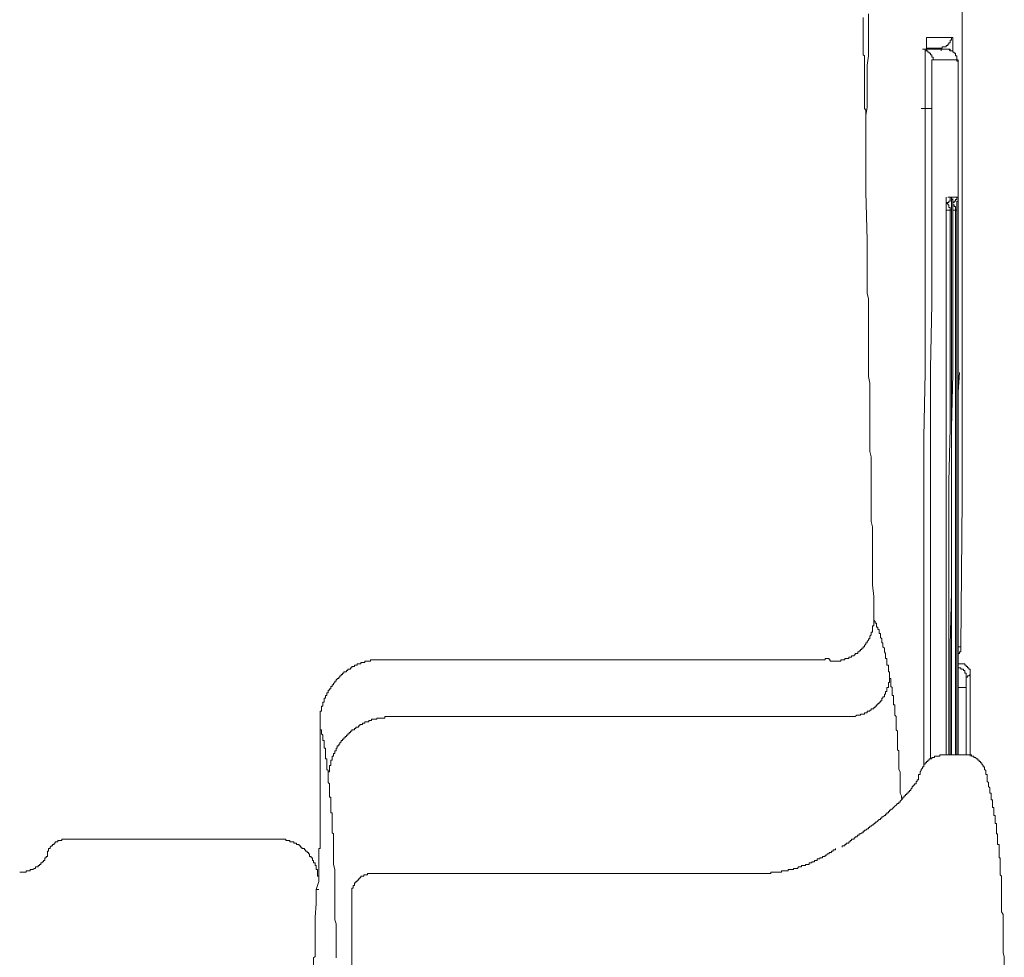
# Model space of a CAD drawing. Units: inches. Extents: x -675 to 1534, y -1333 to 238.
# Drawn here: x -105 to -58, y -479 to -434 of the extents above; entities that cross this region are included whole.
import ezdxf

# ---------------------------------------------------------------- set-up
doc = ezdxf.new("R2010")
doc.units = ezdxf.units.IN
doc.header["$MEASUREMENT"] = 0
doc.layers.add('图层 1', color=7, linetype='Continuous')

msp = doc.modelspace()

# ---------------------------------------------------------------- linework, layer by layer
at = {"layer": '图层 1', "color": 7, "lineweight": 9}
for points in [[(-59.922, -428.795), (-59.922, -435.832)], [(-64.389, -433.702), (-64.389, -434.073), (-64.389, -434.521), (-64.389, -434.892), (-64.389, -435.332), (-64.389, -435.711), (-64.45, -436.151), (-64.45, -436.531), (-64.45, -436.971), (-64.45, -437.341), (-64.45, -437.721), (-64.45, -438.161), (-64.51, -438.54), (-64.51, -438.98), (-64.51, -439.359), (-64.51, -439.799)], [(-64.51, -439.799), (-64.51, -439.67), (-64.51, -439.609), (-64.51, -439.48), (-64.51, -439.42), (-64.51, -439.359), (-64.51, -439.23), (-64.51, -439.169), (-64.51, -439.101), (-64.51, -438.98), (-64.51, -438.919), (-64.51, -438.79), (-64.51, -438.73), (-64.51, -438.669), (-64.51, -438.54), (-64.51, -438.471), (-64.51, -438.411), (-64.51, -438.29), (-64.579, -438.221), (-64.579, -438.1), (-64.579, -438.04), (-64.579, -437.971), (-64.579, -437.85), (-64.579, -437.781), (-64.579, -437.721), (-64.579, -437.591), (-64.579, -437.531), (-64.579, -437.41), (-64.579, -437.341), (-64.579, -437.281), (-64.579, -437.152), (-64.579, -437.091), (-64.579, -437.031), (-64.579, -436.902), (-64.579, -436.841), (-64.579, -436.72), (-64.579, -436.651), (-64.579, -436.591), (-64.579, -436.47), (-64.579, -436.401), (-64.579, -436.341), (-64.579, -436.212), (-64.579, -436.151), (-64.579, -436.091), (-64.579, -435.962), (-64.579, -435.901), (-64.579, -435.772), (-64.579, -435.711), (-64.639, -435.651), (-64.639, -435.522), (-64.639, -435.461), (-64.639, -435.392), (-64.639, -435.272), (-64.639, -435.211), (-64.639, -435.082), (-64.639, -435.022), (-64.639, -434.953), (-64.639, -434.832), (-64.639, -434.772), (-64.639, -434.703), (-64.639, -434.582), (-64.639, -434.521), (-64.639, -434.392), (-64.639, -434.332), (-64.639, -434.263), (-64.639, -434.142), (-64.639, -434.073), (-64.639, -434.013), (-64.639, -433.883)], [(-61.621, -434.892), (-61.621, -434.832), (-61.561, -434.832)], [(-61.621, -434.892), (-61.621, -434.832)], [(-61.561, -434.832), (-61.621, -434.832)], [(-61.621, -434.953), (-61.621, -434.892)], [(-61.621, -435.022), (-61.621, -434.953)], [(-61.621, -435.022), (-61.621, -435.082), (-61.621, -435.142)], [(-61.621, -435.082), (-61.621, -435.142)], [(-61.621, -435.142), (-61.621, -435.211), (-61.621, -435.272)], [(-60.431, -434.832), (-61.561, -434.832)], [(-60.931, -435.332), (-60.871, -435.332), (-60.871, -435.272), (-60.802, -435.272), (-60.741, -435.272), (-60.681, -435.272), (-60.681, -435.211), (-60.612, -435.211), (-60.612, -435.142), (-60.552, -435.142)], [(-60.552, -435.142), (-60.552, -435.082), (-60.491, -435.082), (-60.491, -435.022), (-60.491, -434.953), (-60.431, -434.953), (-60.431, -434.892), (-60.431, -434.832)], [(-60.362, -434.892), (-60.362, -434.832), (-60.431, -434.832)], [(-60.362, -434.892), (-60.362, -434.953), (-60.362, -435.022)], [(-60.362, -435.272), (-60.362, -435.211), (-60.362, -435.142), (-60.362, -435.082), (-60.362, -435.022)], [(-61.431, -435.582), (-61.492, -435.582), (-61.492, -435.522), (-61.561, -435.522), (-61.561, -435.461), (-61.621, -435.461), (-61.681, -435.461), (-61.681, -435.392), (-61.75, -435.392), (-61.811, -435.392)], [(-60.681, -435.392), (-61.811, -435.392)], [(-61.621, -435.272), (-61.621, -435.332), (-61.621, -435.392), (-61.621, -435.461), (-61.681, -435.461), (-61.681, -435.522), (-61.681, -435.582), (-61.681, -435.651), (-61.681, -435.711), (-61.681, -435.772), (-61.681, -435.832), (-61.681, -435.901), (-61.681, -435.962), (-61.681, -436.022), (-61.681, -436.091), (-61.681, -436.151), (-61.681, -436.212), (-61.681, -436.272), (-61.681, -436.341), (-61.681, -436.401), (-61.681, -436.47), (-61.681, -436.531), (-61.681, -436.591), (-61.681, -436.651), (-61.681, -436.72), (-61.681, -436.781)], [(-60.931, -435.332), (-61.621, -435.332)], [(-61.311, -435.901), (-61.311, -435.832), (-61.311, -435.772), (-61.371, -435.772), (-61.371, -435.711), (-61.371, -435.651), (-61.431, -435.651), (-61.431, -435.582)], [(-60.871, -435.332), (-60.931, -435.332), (-60.931, -435.392), (-60.931, -435.461)], [(-60.871, -435.332), (-60.931, -435.332)], [(-60.302, -435.582), (-60.302, -435.522), (-60.362, -435.522), (-60.362, -435.461), (-60.431, -435.461), (-60.491, -435.461), (-60.552, -435.392), (-60.612, -435.392), (-60.681, -435.392)], [(-60.241, -435.582), (-60.302, -435.582), (-60.302, -435.522), (-60.362, -435.522), (-60.362, -435.461), (-60.431, -435.461), (-60.491, -435.461), (-60.491, -435.392), (-60.552, -435.392), (-60.612, -435.392), (-60.681, -435.392)], [(-60.362, -435.461), (-60.362, -435.392), (-60.362, -435.332), (-60.362, -435.272)], [(-60.172, -435.901), (-60.172, -435.832), (-60.172, -435.772), (-60.172, -435.711), (-60.241, -435.711), (-60.241, -435.651), (-60.241, -435.582), (-60.302, -435.582)], [(-60.112, -436.091), (-60.112, -436.022), (-60.112, -435.962), (-60.172, -435.962), (-60.172, -435.901), (-60.172, -435.832), (-60.172, -435.772), (-60.172, -435.711), (-60.241, -435.711), (-60.241, -435.651), (-60.241, -435.582)], [(-61.311, -435.901), (-61.371, -435.901), (-61.371, -435.962), (-61.371, -436.022)], [(-61.371, -436.151), (-61.371, -436.091), (-61.371, -436.022)], [(-60.172, -435.901), (-61.311, -435.901)], [(-60.112, -436.022), (-60.112, -435.962), (-60.112, -435.901), (-60.172, -435.901)], [(-60.112, -436.022), (-60.112, -436.091), (-60.112, -436.151)], [(-60.112, -437.031), (-60.112, -436.971), (-60.112, -436.902), (-60.112, -436.841), (-60.112, -436.781), (-60.112, -436.72), (-60.112, -436.651), (-60.112, -436.591), (-60.112, -436.531), (-60.112, -436.47), (-60.112, -436.401), (-60.112, -436.341), (-60.112, -436.272), (-60.112, -436.212), (-60.112, -436.151), (-60.112, -436.091)], [(-59.922, -435.832), (-59.922, -442.809)], [(-61.371, -436.151), (-61.371, -436.212), (-61.371, -436.272), (-61.371, -436.341), (-61.371, -436.401), (-61.371, -436.47), (-61.371, -436.531), (-61.371, -436.591), (-61.371, -436.651), (-61.371, -436.72), (-61.371, -436.781), (-61.371, -436.841), (-61.371, -436.902), (-61.371, -436.971), (-61.371, -437.031), (-61.371, -437.091), (-61.371, -437.152), (-61.371, -437.221)], [(-60.112, -437.221), (-60.112, -437.152), (-60.112, -437.091), (-60.112, -437.031), (-60.112, -436.971), (-60.112, -436.902), (-60.112, -436.841), (-60.112, -436.781), (-60.112, -436.72), (-60.112, -436.651), (-60.112, -436.591), (-60.112, -436.531), (-60.112, -436.47), (-60.112, -436.401), (-60.112, -436.341), (-60.112, -436.272), (-60.112, -436.212), (-60.112, -436.151)], [(-61.681, -436.781), (-61.681, -436.841), (-61.681, -436.971), (-61.681, -437.031), (-61.681, -437.091), (-61.681, -437.152), (-61.681, -437.221), (-61.681, -437.341), (-61.681, -437.41), (-61.681, -437.471), (-61.681, -437.531), (-61.681, -437.66), (-61.681, -437.721), (-61.681, -437.781), (-61.681, -437.85), (-61.681, -437.91), (-61.681, -438.04), (-61.681, -438.1), (-61.681, -438.161), (-61.681, -438.221), (-61.681, -438.35)], [(-60.112, -437.91), (-60.112, -437.85), (-60.112, -437.781), (-60.112, -437.721), (-60.112, -437.66), (-60.112, -437.591), (-60.112, -437.531), (-60.112, -437.471), (-60.112, -437.41), (-60.112, -437.341), (-60.112, -437.281), (-60.112, -437.221), (-60.112, -437.152), (-60.112, -437.091), (-60.112, -437.031)], [(-61.371, -437.221), (-61.371, -437.281), (-61.371, -437.341), (-61.371, -437.41), (-61.371, -437.471), (-61.371, -437.531), (-61.371, -437.591), (-61.371, -437.66), (-61.371, -437.721), (-61.371, -437.781), (-61.371, -437.85), (-61.371, -437.971), (-61.371, -438.04), (-61.371, -438.1), (-61.371, -438.161), (-61.371, -438.221)], [(-60.112, -438.221), (-60.112, -438.161), (-60.112, -438.1), (-60.112, -438.04), (-60.112, -437.971), (-60.112, -437.85), (-60.112, -437.781), (-60.112, -437.721), (-60.112, -437.66), (-60.112, -437.591), (-60.112, -437.531), (-60.112, -437.471), (-60.112, -437.41), (-60.112, -437.341), (-60.112, -437.281), (-60.112, -437.221)], [(-61.871, -438.221), (-61.371, -438.221)], [(-61.681, -438.35), (-61.681, -441.429)], [(-61.371, -438.221), (-61.371, -441.308)], [(-60.112, -438.221), (-60.112, -441.308)], [(-64.51, -439.799), (-64.51, -442.188)], [(-61.681, -441.429), (-61.681, -444.576)], [(-61.371, -441.308), (-61.371, -444.387)], [(-60.112, -441.308), (-60.112, -444.387)], [(-64.51, -442.188), (-64.45, -444.507)], [(-60.681, -442.438), (-60.681, -442.498)], [(-60.681, -442.628), (-60.681, -442.559), (-60.681, -442.498)], [(-60.681, -442.498), (-60.681, -442.559), (-60.681, -442.628), (-60.681, -442.688), (-60.681, -442.748)], [(-60.681, -442.748), (-60.681, -442.688), (-60.612, -442.688), (-60.552, -442.688), (-60.552, -442.628)], [(-60.681, -442.628), (-60.681, -442.688), (-60.681, -442.748), (-60.681, -442.809)], [(-60.612, -442.438), (-60.552, -442.438)], [(-60.552, -442.628), (-60.491, -442.628), (-60.491, -442.559), (-60.491, -442.498), (-60.491, -442.438)], [(-60.552, -442.438), (-60.491, -442.438)], [(-60.431, -442.498), (-60.431, -442.438), (-60.491, -442.438)], [(-60.362, -442.438), (-60.431, -442.438), (-60.431, -442.498)], [(-60.431, -442.498), (-60.431, -442.559), (-60.431, -442.628), (-60.431, -442.688)], [(-60.362, -442.628), (-60.362, -442.559), (-60.431, -442.559), (-60.431, -442.498)], [(-60.431, -442.878), (-60.431, -442.809), (-60.431, -442.748), (-60.431, -442.688)], [(-60.362, -442.438), (-60.302, -442.438)], [(-60.362, -442.498), (-60.362, -442.559), (-60.362, -442.628), (-60.362, -442.688), (-60.362, -442.748)], [(-60.362, -442.748), (-60.362, -442.688), (-60.302, -442.688), (-60.302, -442.628), (-60.241, -442.628)], [(-60.362, -442.628), (-60.362, -442.688), (-60.362, -442.748), (-60.362, -442.809)], [(-60.302, -442.438), (-60.172, -442.438)], [(-60.241, -442.628), (-60.241, -442.559), (-60.172, -442.559), (-60.172, -442.498), (-60.172, -442.438)], [(-60.112, -442.498), (-60.112, -442.438), (-60.172, -442.438)], [(-60.112, -442.498), (-60.112, -442.559), (-60.112, -442.628), (-60.172, -442.628), (-60.172, -442.688)], [(-60.172, -442.878), (-60.172, -442.809), (-60.172, -442.748), (-60.172, -442.688)], [(-60.552, -442.878), (-60.552, -442.809), (-60.612, -442.809), (-60.612, -442.748), (-60.681, -442.748)], [(-60.681, -442.998), (-60.681, -442.938), (-60.681, -442.878), (-60.681, -442.809), (-60.681, -442.748)], [(-60.681, -442.809), (-60.681, -442.878), (-60.681, -442.938), (-60.681, -442.998), (-60.681, -443.067)], [(-60.491, -443.067), (-60.681, -443.067)], [(-60.681, -443.067), (-60.681, -445.637)], [(-60.491, -443.067), (-60.491, -442.998), (-60.491, -442.938), (-60.552, -442.938), (-60.552, -442.878)], [(-60.491, -443.067), (-60.491, -445.637)], [(-60.431, -443.067), (-60.491, -443.067)], [(-60.431, -443.067), (-60.431, -442.998), (-60.431, -442.938), (-60.431, -442.878)], [(-60.431, -443.067), (-60.431, -445.637)], [(-60.362, -442.998), (-60.362, -442.938), (-60.362, -442.878), (-60.362, -442.809), (-60.362, -442.748)], [(-60.241, -442.878), (-60.302, -442.878), (-60.302, -442.809), (-60.362, -442.809), (-60.362, -442.748)], [(-60.362, -442.809), (-60.362, -442.878), (-60.362, -442.938), (-60.362, -442.998), (-60.362, -443.067)], [(-60.362, -443.067), (-60.362, -445.637)], [(-60.241, -443.067), (-60.362, -443.067)], [(-60.241, -443.067), (-60.241, -442.998), (-60.241, -442.938), (-60.241, -442.878)], [(-60.241, -443.067), (-60.172, -443.067)], [(-60.241, -443.067), (-60.241, -445.637)], [(-60.172, -443.067), (-60.172, -442.998), (-60.172, -442.938), (-60.172, -442.878)], [(-60.172, -443.067), (-60.172, -445.637)], [(-59.922, -442.809), (-59.922, -449.854)], [(-64.45, -444.507), (-64.45, -444.827), (-64.45, -445.137), (-64.45, -445.456), (-64.45, -445.766), (-64.45, -446.086), (-64.45, -446.396), (-64.45, -446.706), (-64.45, -447.025), (-64.389, -447.276), (-64.389, -447.586), (-64.389, -447.905), (-64.389, -448.216), (-64.389, -448.535), (-64.389, -448.845), (-64.389, -449.164)], [(-61.681, -444.576), (-61.681, -447.655)], [(-61.371, -444.387), (-61.371, -447.526)], [(-60.112, -444.387), (-60.112, -447.465)], [(-60.681, -445.637), (-60.681, -448.216)], [(-60.491, -445.637), (-60.491, -448.216)], [(-60.431, -445.637), (-60.431, -448.216)], [(-60.362, -445.637), (-60.362, -448.216)], [(-60.241, -445.637), (-60.241, -448.216)], [(-60.172, -445.637), (-60.172, -448.216)], [(-61.681, -447.655), (-61.681, -450.794)], [(-61.371, -447.526), (-61.431, -450.604)], [(-60.112, -447.465), (-60.112, -450.544)], [(-60.681, -448.216), (-60.681, -450.854)], [(-60.491, -448.216), (-60.491, -450.854)], [(-60.431, -448.216), (-60.431, -450.854)], [(-60.362, -448.216), (-60.362, -450.854)], [(-60.241, -448.216), (-60.241, -450.854)], [(-60.172, -448.216), (-60.172, -450.854)], [(-64.389, -449.164), (-64.389, -449.475), (-64.389, -449.785), (-64.389, -450.044), (-64.389, -450.354), (-64.389, -450.665), (-64.389, -450.984), (-64.32, -451.303), (-64.32, -451.613), (-64.32, -451.924), (-64.32, -452.243), (-64.32, -452.553), (-64.32, -452.872), (-64.32, -453.122), (-64.32, -453.433), (-64.32, -453.752)], [(-59.922, -449.854), (-59.922, -456.83)], [(-61.431, -450.604), (-61.431, -453.683)], [(-60.112, -450.544), (-60.112, -453.622)], [(-61.681, -450.794), (-61.75, -453.873)], [(-60.681, -450.854), (-60.681, -453.433)], [(-60.491, -450.854), (-60.491, -453.433)], [(-60.362, -450.854), (-60.431, -453.433)], [(-60.431, -450.854), (-60.431, -453.433)], [(-60.241, -450.854), (-60.241, -453.433)], [(-60.172, -450.854), (-60.172, -453.433)], [(-60.052, -450.794), (-60.112, -451.734)], [(-60.112, -451.734), (-60.112, -455.761)], [(-60.681, -453.433), (-60.681, -456.011)], [(-60.491, -453.433), (-60.552, -456.011)], [(-60.431, -453.433), (-60.431, -456.011)], [(-60.431, -453.433), (-60.431, -456.011)], [(-60.241, -453.433), (-60.241, -456.011)], [(-60.172, -453.433), (-60.172, -456.011)], [(-64.32, -453.752), (-64.32, -454.002), (-64.32, -454.252), (-64.32, -454.562), (-64.26, -454.821), (-64.26, -455.071), (-64.26, -455.321), (-64.26, -455.571), (-64.26, -455.821), (-64.26, -456.072), (-64.26, -456.322), (-64.26, -456.641), (-64.26, -456.891), (-64.26, -457.141), (-64.26, -457.391), (-64.26, -457.65), (-64.26, -457.9), (-64.199, -458.15)], [(-61.75, -453.873), (-61.75, -457.02)], [(-61.431, -453.683), (-61.431, -456.77)], [(-60.112, -453.622), (-60.112, -456.701)], [(-60.112, -455.761), (-60.112, -457.391)], [(-60.681, -456.011), (-60.681, -458.59)], [(-60.552, -456.011), (-60.552, -458.59)], [(-60.431, -456.011), (-60.431, -458.59)], [(-60.431, -456.011), (-60.431, -458.59)], [(-60.241, -456.011), (-60.241, -458.59)], [(-60.172, -456.011), (-60.172, -458.59)], [(-61.431, -456.77), (-61.431, -459.909)], [(-60.112, -456.701), (-60.112, -459.78)], [(-61.75, -457.02), (-61.75, -460.099)], [(-59.922, -456.83), (-59.991, -463.867)], [(-60.112, -457.391), (-60.112, -458.4)], [(-64.13, -462.548), (-64.13, -462.048), (-64.13, -461.478), (-64.199, -460.918), (-64.199, -460.349), (-64.199, -459.849), (-64.199, -459.279), (-64.199, -458.719), (-64.199, -458.15)], [(-60.681, -458.59), (-60.681, -461.228)], [(-60.552, -458.59), (-60.552, -461.228)], [(-60.431, -458.59), (-60.431, -461.228)], [(-60.431, -458.59), (-60.431, -461.228)], [(-60.241, -458.59), (-60.241, -461.228)], [(-60.172, -458.59), (-60.172, -461.228)], [(-61.431, -459.909), (-61.431, -462.988)], [(-60.112, -459.78), (-60.112, -462.867)], [(-61.75, -460.099), (-61.75, -463.238)], [(-60.681, -461.228), (-60.681, -463.807)], [(-60.552, -461.228), (-60.552, -463.807)], [(-60.431, -461.228), (-60.491, -463.807)], [(-60.431, -461.228), (-60.431, -463.807)], [(-60.241, -461.228), (-60.241, -463.807)], [(-60.172, -461.228), (-60.172, -463.807)], [(-64.7, -463.997), (-64.7, -463.928), (-64.639, -463.928), (-64.639, -463.867), (-64.579, -463.867), (-64.579, -463.807), (-64.51, -463.738), (-64.51, -463.677), (-64.45, -463.677), (-64.45, -463.617), (-64.389, -463.557), (-64.389, -463.488), (-64.32, -463.488), (-64.32, -463.427), (-64.32, -463.367), (-64.26, -463.298), (-64.26, -463.238), (-64.26, -463.177), (-64.199, -463.177), (-64.199, -463.117), (-64.199, -463.048), (-64.199, -462.988), (-64.199, -462.927), (-64.199, -462.867), (-64.13, -462.867), (-64.13, -462.798), (-64.13, -462.737), (-64.13, -462.669), (-64.13, -462.608), (-64.13, -462.548)], [(-64.07, -462.737), (-64.07, -462.669), (-64.13, -462.608), (-64.13, -462.548)], [(-64.01, -462.867), (-64.01, -462.798), (-64.01, -462.737), (-64.07, -462.737)], [(-63.82, -463.367), (-63.82, -463.298), (-63.82, -463.238), (-63.88, -463.238), (-63.88, -463.177), (-63.88, -463.117), (-63.88, -463.048), (-63.949, -463.048), (-63.949, -462.988), (-63.949, -462.927), (-64.01, -462.927), (-64.01, -462.867)], [(-60.112, -462.867), (-60.112, -465.945)], [(-61.75, -463.238), (-61.75, -466.316)], [(-61.431, -462.988), (-61.431, -466.066)], [(-63.699, -463.807), (-63.699, -463.738), (-63.699, -463.677), (-63.76, -463.677), (-63.76, -463.617), (-63.76, -463.557), (-63.76, -463.488), (-63.82, -463.427), (-63.82, -463.367)], [(-63.51, -464.557), (-63.51, -464.497), (-63.51, -464.436), (-63.57, -464.436), (-63.57, -464.367), (-63.57, -464.307), (-63.57, -464.247), (-63.57, -464.186), (-63.63, -464.117), (-63.63, -464.057), (-63.63, -463.997), (-63.63, -463.928), (-63.699, -463.867), (-63.699, -463.807)], [(-60.681, -463.807), (-60.681, -466.385)], [(-60.552, -463.807), (-60.552, -466.385)], [(-60.491, -463.807), (-60.491, -466.385)], [(-60.431, -463.807), (-60.431, -466.385)], [(-60.241, -463.807), (-60.241, -466.385)], [(-60.172, -463.807), (-60.172, -466.385)], [(-66.148, -464.557), (-66.079, -464.557), (-66.019, -464.557), (-65.959, -464.557), (-65.898, -464.557), (-65.829, -464.557), (-65.769, -464.557), (-65.709, -464.557), (-65.709, -464.497), (-65.64, -464.497), (-65.579, -464.497), (-65.519, -464.497), (-65.519, -464.436), (-65.458, -464.436), (-65.389, -464.436), (-65.329, -464.436), (-65.329, -464.367), (-65.269, -464.367), (-65.2, -464.367), (-65.2, -464.307), (-65.139, -464.307), (-65.079, -464.307), (-65.079, -464.247), (-65.019, -464.247), (-65.019, -464.186), (-64.95, -464.186), (-64.889, -464.186), (-64.889, -464.117), (-64.829, -464.117), (-64.829, -464.057), (-64.769, -464.057), (-64.769, -463.997), (-64.7, -463.997)], [(-60.112, -464.247), (-60.112, -464.186), (-60.052, -464.186), (-60.052, -464.117), (-59.991, -464.117), (-59.991, -464.057), (-59.991, -463.997), (-59.991, -463.928), (-59.991, -463.867)], [(-60.112, -463.867), (-59.991, -463.867)], [(-60.112, -464.247), (-60.112, -464.186), (-60.052, -464.186), (-60.052, -464.117)], [(-60.052, -464.117), (-59.991, -464.117), (-59.991, -464.057), (-59.991, -463.997)], [(-59.991, -463.928), (-59.991, -463.867)], [(-59.991, -463.997), (-59.991, -463.928)], [(-87.578, -464.497), (-87.638, -464.497), (-87.698, -464.497), (-87.767, -464.497), (-87.828, -464.497), (-87.888, -464.497), (-87.949, -464.497), (-88.018, -464.497), (-88.078, -464.497), (-88.138, -464.497), (-88.138, -464.557), (-88.207, -464.557), (-88.268, -464.557), (-88.328, -464.557), (-88.397, -464.557), (-88.397, -464.617), (-88.457, -464.617), (-88.518, -464.617), (-88.587, -464.617), (-88.587, -464.686), (-88.647, -464.686), (-88.707, -464.686), (-88.768, -464.686), (-88.768, -464.747), (-88.837, -464.747), (-88.897, -464.747), (-88.897, -464.807), (-88.957, -464.807), (-89.018, -464.807), (-89.018, -464.876), (-89.087, -464.876), (-89.087, -464.936), (-89.147, -464.936), (-89.208, -464.936), (-89.208, -464.997), (-89.277, -464.997), (-89.277, -465.066), (-89.337, -465.066), (-89.397, -465.066), (-89.397, -465.126), (-89.466, -465.126), (-89.466, -465.187), (-89.527, -465.187), (-89.527, -465.247), (-89.587, -465.247), (-89.587, -465.316), (-89.647, -465.316), (-89.647, -465.376), (-89.716, -465.376)], [(-79.842, -464.497), (-87.578, -464.497)], [(-74.634, -464.497), (-79.842, -464.497)], [(-71.486, -464.497), (-74.634, -464.497)], [(-67.657, -464.497), (-71.486, -464.497)], [(-67.528, -464.497), (-67.657, -464.497)], [(-67.468, -464.497), (-67.528, -464.497)], [(-67.399, -464.497), (-67.468, -464.497)], [(-67.278, -464.497), (-67.399, -464.497)], [(-67.028, -464.497), (-67.088, -464.497), (-67.149, -464.497), (-67.218, -464.497), (-67.278, -464.497)], [(-66.778, -464.497), (-66.838, -464.497), (-66.899, -464.497), (-66.968, -464.497), (-67.028, -464.497)], [(-66.778, -464.497), (-66.709, -464.497), (-66.649, -464.497), (-66.588, -464.497), (-66.528, -464.497), (-66.459, -464.497), (-66.459, -464.436), (-66.398, -464.436)], [(-66.148, -464.557), (-66.209, -464.557), (-66.209, -464.497), (-66.269, -464.497), (-66.269, -464.436), (-66.338, -464.436), (-66.398, -464.436)], [(-63.38, -465.247), (-63.38, -465.187), (-63.38, -465.126), (-63.38, -465.066), (-63.441, -465.066), (-63.441, -464.997), (-63.441, -464.936), (-63.441, -464.876), (-63.441, -464.807), (-63.441, -464.747), (-63.51, -464.747), (-63.51, -464.686), (-63.51, -464.617), (-63.51, -464.557)], [(-60.052, -464.686), (-60.112, -464.686)], [(-59.672, -464.807), (-59.732, -464.807), (-59.732, -464.747), (-59.801, -464.747), (-59.801, -464.686), (-59.862, -464.686), (-59.922, -464.686), (-59.991, -464.686), (-60.052, -464.686)], [(-59.543, -465.187), (-59.543, -465.126), (-59.543, -465.066), (-59.543, -464.997), (-59.543, -464.936), (-59.612, -464.936), (-59.612, -464.876), (-59.672, -464.876), (-59.672, -464.807), (-59.732, -464.807), (-59.732, -464.747), (-59.801, -464.747), (-59.801, -464.686), (-59.862, -464.686), (-59.922, -464.686), (-59.991, -464.686), (-60.052, -464.686)], [(-59.922, -464.936), (-59.991, -464.936), (-59.991, -464.876), (-60.052, -464.876), (-60.112, -464.876), (-60.112, -464.807)], [(-59.801, -465.066), (-59.801, -464.997), (-59.862, -464.997), (-59.862, -464.936), (-59.922, -464.936)], [(-59.732, -465.187), (-59.732, -465.126), (-59.801, -465.126), (-59.801, -465.066)], [(-59.732, -465.316), (-59.732, -465.247), (-59.732, -465.187)], [(-59.543, -465.187), (-59.543, -465.126), (-59.543, -465.066), (-59.543, -464.997), (-59.543, -464.936), (-59.612, -464.936), (-59.612, -464.876), (-59.672, -464.876), (-59.672, -464.807)], [(-59.612, -465.247), (-59.543, -465.187)], [(-59.543, -465.187), (-59.543, -469.084)], [(-89.716, -465.376), (-89.716, -465.437), (-89.777, -465.437), (-89.777, -465.506), (-89.837, -465.506), (-89.837, -465.566), (-89.897, -465.626), (-89.897, -465.687), (-89.966, -465.687), (-89.966, -465.756), (-90.027, -465.756), (-90.027, -465.816), (-90.027, -465.876), (-90.087, -465.876), (-90.087, -465.945), (-90.156, -465.945), (-90.156, -466.006), (-90.156, -466.066), (-90.217, -466.066), (-90.217, -466.135), (-90.217, -466.196), (-90.277, -466.196), (-90.277, -466.256), (-90.277, -466.316), (-90.346, -466.316), (-90.346, -466.385), (-90.346, -466.446), (-90.346, -466.506), (-90.406, -466.506), (-90.406, -466.566), (-90.406, -466.635), (-90.406, -466.696), (-90.467, -466.696), (-90.467, -466.756), (-90.467, -466.825), (-90.467, -466.885), (-90.467, -466.946), (-90.527, -466.946), (-90.527, -467.015), (-90.527, -467.075), (-90.527, -467.135), (-90.527, -467.196), (-90.527, -467.265), (-90.527, -467.325), (-90.527, -467.386), (-90.527, -467.446), (-90.527, -467.515), (-90.527, -467.575)], [(-63.949, -466.635), (-63.949, -466.566), (-63.88, -466.566), (-63.88, -466.506), (-63.82, -466.506), (-63.82, -466.446), (-63.76, -466.446), (-63.76, -466.385), (-63.76, -466.316), (-63.699, -466.316), (-63.699, -466.256), (-63.63, -466.256), (-63.63, -466.196), (-63.63, -466.135), (-63.57, -466.135), (-63.57, -466.066), (-63.57, -466.006), (-63.51, -466.006), (-63.51, -465.945), (-63.51, -465.876), (-63.51, -465.816), (-63.441, -465.816), (-63.441, -465.756), (-63.441, -465.687), (-63.441, -465.626), (-63.441, -465.566), (-63.38, -465.566), (-63.38, -465.506), (-63.38, -465.437), (-63.38, -465.376), (-63.38, -465.316), (-63.38, -465.247)], [(-63.001, -468.144), (-63.001, -468.084), (-63.001, -468.015), (-63.001, -467.955), (-63.001, -467.894), (-63.07, -467.825), (-63.07, -467.765), (-63.07, -467.705), (-63.07, -467.636), (-63.07, -467.575), (-63.07, -467.515), (-63.07, -467.446), (-63.07, -467.386), (-63.07, -467.325), (-63.07, -467.265), (-63.07, -467.196), (-63.13, -467.135), (-63.13, -467.075), (-63.13, -467.015), (-63.13, -466.946), (-63.13, -466.885), (-63.13, -466.825), (-63.13, -466.756), (-63.13, -466.696), (-63.13, -466.635), (-63.19, -466.635), (-63.19, -466.566), (-63.19, -466.506), (-63.19, -466.446), (-63.19, -466.385), (-63.19, -466.316), (-63.19, -466.256), (-63.19, -466.196), (-63.259, -466.196), (-63.259, -466.135), (-63.259, -466.066), (-63.259, -466.006), (-63.259, -465.945), (-63.259, -465.876), (-63.259, -465.816), (-63.32, -465.756), (-63.32, -465.687), (-63.32, -465.626), (-63.32, -465.566), (-63.32, -465.506), (-63.32, -465.437), (-63.32, -465.376), (-63.38, -465.376), (-63.38, -465.316), (-63.38, -465.247)], [(-59.732, -465.316), (-59.672, -465.316), (-59.672, -465.247), (-59.612, -465.247)], [(-59.732, -465.316), (-59.732, -465.376), (-59.732, -465.437)], [(-59.732, -465.626), (-59.732, -465.566), (-59.732, -465.506), (-59.732, -465.437)], [(-59.732, -465.626), (-59.732, -465.687)], [(-59.732, -465.687), (-59.732, -465.756), (-59.732, -465.816)], [(-61.431, -466.066), (-61.431, -469.214)], [(-59.732, -465.816), (-60.112, -465.816)], [(-60.112, -465.945), (-60.112, -469.024)], [(-59.732, -465.816), (-59.732, -469.024)], [(-59.732, -465.945), (-59.732, -465.816)], [(-65.389, -467.196), (-65.329, -467.196), (-65.269, -467.196), (-65.2, -467.196), (-65.139, -467.196), (-65.079, -467.196), (-65.019, -467.196), (-64.95, -467.135), (-64.889, -467.135), (-64.829, -467.135), (-64.769, -467.135), (-64.769, -467.075), (-64.7, -467.075), (-64.639, -467.075), (-64.579, -467.075), (-64.579, -467.015), (-64.51, -467.015), (-64.45, -467.015), (-64.45, -466.946), (-64.389, -466.946), (-64.32, -466.946), (-64.32, -466.885), (-64.26, -466.885), (-64.26, -466.825), (-64.199, -466.825), (-64.13, -466.825), (-64.13, -466.756), (-64.07, -466.756), (-64.07, -466.696), (-64.01, -466.696), (-64.01, -466.635), (-63.949, -466.635)], [(-61.75, -466.316), (-61.75, -469.464)], [(-60.681, -466.385), (-60.681, -469.024)], [(-60.552, -466.385), (-60.552, -469.024)], [(-60.491, -466.385), (-60.491, -469.024)], [(-60.431, -466.385), (-60.431, -469.024)], [(-60.241, -466.385), (-60.241, -469.024)], [(-60.172, -466.385), (-60.172, -469.024)], [(-90.527, -467.575), (-90.527, -468.015)], [(-87.138, -467.196), (-87.198, -467.196), (-87.259, -467.196), (-87.328, -467.196), (-87.388, -467.196), (-87.448, -467.196), (-87.448, -467.265), (-87.517, -467.265), (-87.578, -467.265), (-87.638, -467.265), (-87.698, -467.265), (-87.767, -467.265), (-87.828, -467.265), (-87.828, -467.325), (-87.888, -467.325), (-87.949, -467.325), (-88.018, -467.325), (-88.078, -467.325), (-88.078, -467.386), (-88.138, -467.386), (-88.207, -467.386), (-88.207, -467.446), (-88.268, -467.446), (-88.328, -467.446), (-88.397, -467.446), (-88.397, -467.515), (-88.457, -467.515), (-88.518, -467.515), (-88.518, -467.575), (-88.587, -467.575), (-88.647, -467.575), (-88.647, -467.636), (-88.707, -467.636), (-88.707, -467.705), (-88.768, -467.705), (-88.837, -467.705), (-88.837, -467.765), (-88.897, -467.765), (-88.897, -467.825), (-88.957, -467.825), (-89.018, -467.825), (-89.018, -467.894), (-89.087, -467.894), (-89.087, -467.955), (-89.147, -467.955), (-89.147, -468.015), (-89.208, -468.015), (-89.208, -468.084), (-89.277, -468.084)], [(-87.138, -467.196), (-65.389, -467.196)], [(-90.277, -468.895), (-90.277, -468.834), (-90.277, -468.774), (-90.277, -468.705), (-90.346, -468.705), (-90.346, -468.645), (-90.346, -468.584), (-90.346, -468.515), (-90.346, -468.455), (-90.346, -468.394), (-90.346, -468.334), (-90.406, -468.334), (-90.406, -468.265), (-90.406, -468.205), (-90.406, -468.144), (-90.406, -468.084), (-90.467, -468.015), (-90.467, -467.955), (-90.467, -467.894), (-90.467, -467.825), (-90.527, -467.825), (-90.527, -467.765), (-90.527, -467.705), (-90.527, -467.636)], [(-90.527, -468.015), (-90.527, -468.394)], [(-90.527, -468.394), (-90.527, -468.774)], [(-89.277, -468.084), (-89.277, -468.144), (-89.337, -468.144), (-89.337, -468.205), (-89.397, -468.205), (-89.397, -468.265), (-89.466, -468.265), (-89.466, -468.334), (-89.527, -468.334), (-89.527, -468.394), (-89.587, -468.455), (-89.587, -468.515), (-89.647, -468.515), (-89.647, -468.584), (-89.716, -468.584), (-89.716, -468.645), (-89.716, -468.705), (-89.777, -468.705), (-89.777, -468.774), (-89.777, -468.834), (-89.837, -468.834), (-89.837, -468.895), (-89.837, -468.955), (-89.897, -468.955), (-89.897, -469.024), (-89.897, -469.084), (-89.966, -469.084), (-89.966, -469.145), (-89.966, -469.214), (-89.966, -469.274), (-90.027, -469.274), (-90.027, -469.334), (-90.027, -469.395), (-90.027, -469.464), (-90.027, -469.524), (-90.087, -469.524), (-90.087, -469.585), (-90.087, -469.654), (-90.087, -469.714), (-90.087, -469.774), (-90.087, -469.835), (-90.156, -469.835), (-90.156, -469.904), (-90.156, -469.964), (-90.156, -470.033), (-90.156, -470.093), (-90.156, -470.154)], [(-62.82, -471.094), (-62.82, -471.033), (-62.82, -470.973), (-62.88, -470.844), (-62.88, -470.783), (-62.88, -470.723), (-62.88, -470.654), (-62.88, -470.593), (-62.88, -470.464), (-62.88, -470.404), (-62.88, -470.343), (-62.88, -470.283), (-62.88, -470.214), (-62.88, -470.093), (-62.88, -470.033), (-62.88, -469.964), (-62.88, -469.904), (-62.88, -469.835), (-62.94, -469.714), (-62.94, -469.654), (-62.94, -469.585), (-62.94, -469.524), (-62.94, -469.464), (-62.94, -469.334), (-62.94, -469.274), (-62.94, -469.214), (-62.94, -469.145), (-62.94, -469.084), (-62.94, -468.955), (-62.94, -468.895), (-62.94, -468.834), (-63.001, -468.774), (-63.001, -468.705), (-63.001, -468.584), (-63.001, -468.515), (-63.001, -468.455), (-63.001, -468.394), (-63.001, -468.334), (-63.001, -468.205), (-63.001, -468.144)], [(-90.527, -468.774), (-90.527, -469.214)], [(-90.156, -470.154), (-90.156, -470.093), (-90.156, -470.033), (-90.156, -469.964), (-90.156, -469.904), (-90.156, -469.835), (-90.156, -469.774), (-90.217, -469.714), (-90.217, -469.654), (-90.217, -469.585), (-90.217, -469.524), (-90.217, -469.464), (-90.217, -469.395), (-90.217, -469.334), (-90.217, -469.274), (-90.217, -469.214), (-90.277, -469.214), (-90.277, -469.145), (-90.277, -469.084), (-90.277, -469.024), (-90.277, -468.955), (-90.277, -468.895)], [(-90.527, -469.214), (-90.527, -469.585)], [(-60.931, -469.024), (-60.992, -469.024), (-60.992, -469.084), (-61.06, -469.084), (-61.121, -469.084), (-61.181, -469.084), (-61.242, -469.084), (-61.242, -469.145), (-61.311, -469.145), (-61.371, -469.145), (-61.371, -469.214), (-61.431, -469.214), (-61.492, -469.214), (-61.492, -469.274), (-61.561, -469.274), (-61.561, -469.334), (-61.621, -469.334), (-61.621, -469.395), (-61.681, -469.395), (-61.681, -469.464)], [(-59.801, -469.024), (-60.931, -469.024)], [(-59.422, -469.084), (-59.482, -469.084), (-59.482, -469.024), (-59.543, -469.024), (-59.612, -469.024), (-59.672, -469.024), (-59.732, -469.024), (-59.801, -469.024), (-59.862, -469.024)], [(-59.043, -469.334), (-59.112, -469.334), (-59.112, -469.274), (-59.172, -469.274), (-59.172, -469.214), (-59.232, -469.214), (-59.293, -469.145), (-59.362, -469.145), (-59.362, -469.084), (-59.422, -469.084)], [(-58.922, -469.524), (-58.982, -469.464), (-58.982, -469.395), (-59.043, -469.395), (-59.043, -469.334)], [(-90.527, -469.585), (-90.527, -470.033)], [(-61.681, -469.464), (-61.75, -469.464), (-61.75, -469.524), (-61.75, -469.585), (-61.811, -469.585), (-61.811, -469.654), (-61.871, -469.714), (-61.871, -469.774), (-61.931, -469.835), (-61.931, -469.904), (-61.931, -469.964), (-62, -469.964), (-62, -470.033), (-62, -470.093), (-62, -470.154), (-62, -470.214), (-62.061, -470.214), (-62.061, -470.283)], [(-58.853, -469.714), (-58.853, -469.654), (-58.853, -469.585), (-58.922, -469.585), (-58.922, -469.524)], [(-58.793, -469.774), (-58.853, -469.714)], [(-58.793, -469.835), (-58.793, -469.774)], [(-58.732, -469.964), (-58.793, -469.964), (-58.793, -469.904), (-58.793, -469.835)], [(-90.527, -470.033), (-90.527, -470.404)], [(-89.897, -474.241), (-89.897, -474.172), (-89.897, -474.112), (-89.897, -474.052), (-89.897, -473.983), (-89.897, -473.922), (-89.897, -473.862), (-89.897, -473.801), (-89.897, -473.732), (-89.897, -473.672), (-89.897, -473.612), (-89.897, -473.551), (-89.897, -473.482), (-89.897, -473.422), (-89.897, -473.362), (-89.897, -473.293), (-89.897, -473.232), (-89.897, -473.172), (-89.897, -473.103), (-89.897, -473.043), (-89.897, -472.982), (-89.897, -472.922), (-89.897, -472.853), (-89.897, -472.792), (-89.966, -472.732), (-89.966, -472.663), (-89.966, -472.603), (-89.966, -472.542), (-89.966, -472.482), (-89.966, -472.413), (-89.966, -472.353), (-89.966, -472.292), (-89.966, -472.232), (-89.966, -472.163), (-89.966, -472.103), (-89.966, -472.034), (-89.966, -471.973), (-89.966, -471.913), (-89.966, -471.853), (-89.966, -471.784), (-90.027, -471.784), (-90.027, -471.723), (-90.027, -471.663), (-90.027, -471.602), (-90.027, -471.533), (-90.027, -471.473), (-90.027, -471.413), (-90.027, -471.344), (-90.027, -471.283), (-90.027, -471.223), (-90.027, -471.163), (-90.027, -471.094), (-90.027, -471.033), (-90.087, -471.033), (-90.087, -470.973), (-90.087, -470.904), (-90.087, -470.844), (-90.087, -470.783), (-90.087, -470.723), (-90.087, -470.654), (-90.087, -470.593), (-90.087, -470.533), (-90.087, -470.464), (-90.087, -470.404), (-90.156, -470.343), (-90.156, -470.283), (-90.156, -470.214), (-90.156, -470.154)], [(-62.061, -470.283), (-62.121, -470.283), (-62.121, -470.343), (-62.121, -470.404), (-62.19, -470.404)], [(-62.061, -470.283), (-62.061, -470.214), (-62, -470.214), (-62, -470.154)], [(-58.732, -470.154), (-58.732, -470.093), (-58.732, -470.033), (-58.732, -469.964)], [(-58.732, -470.283), (-58.732, -470.214), (-58.732, -470.154)], [(-58.663, -470.464), (-58.663, -470.404), (-58.663, -470.343), (-58.732, -470.283)], [(-90.527, -470.404), (-90.527, -470.783)], [(-90.527, -470.783), (-90.527, -471.223)], [(-63.63, -471.913), (-63.57, -471.913), (-63.57, -471.853), (-63.51, -471.853), (-63.51, -471.784), (-63.441, -471.784), (-63.441, -471.723), (-63.38, -471.723), (-63.38, -471.663), (-63.32, -471.663), (-63.32, -471.602), (-63.259, -471.602), (-63.19, -471.533), (-63.13, -471.473), (-63.07, -471.413), (-63.001, -471.344), (-62.94, -471.344), (-62.94, -471.283), (-62.88, -471.283), (-62.88, -471.223), (-62.82, -471.163), (-62.751, -471.094), (-62.751, -471.033), (-62.69, -471.033), (-62.69, -470.973), (-62.63, -470.973), (-62.63, -470.904), (-62.561, -470.904), (-62.561, -470.844), (-62.501, -470.844), (-62.501, -470.783), (-62.44, -470.783), (-62.44, -470.723), (-62.371, -470.723), (-62.371, -470.654), (-62.311, -470.593)], [(-62.311, -470.593), (-62.311, -470.533), (-62.251, -470.533)], [(-62.251, -470.533), (-62.251, -470.464), (-62.19, -470.464), (-62.19, -470.404)], [(-58.482, -471.283), (-58.482, -471.223), (-58.482, -471.163), (-58.542, -471.163), (-58.542, -471.094), (-58.542, -471.033), (-58.542, -470.973), (-58.542, -470.904), (-58.542, -470.844), (-58.603, -470.844), (-58.603, -470.783), (-58.603, -470.723), (-58.603, -470.654), (-58.603, -470.593), (-58.663, -470.533), (-58.663, -470.464)], [(-90.527, -471.223), (-90.527, -471.602)], [(-58.353, -472.232), (-58.353, -472.163), (-58.353, -472.103), (-58.353, -472.034), (-58.353, -471.973), (-58.353, -471.913), (-58.413, -471.913), (-58.413, -471.853), (-58.413, -471.784), (-58.413, -471.723), (-58.413, -471.663), (-58.413, -471.602), (-58.413, -471.533), (-58.482, -471.533), (-58.482, -471.473), (-58.482, -471.413), (-58.482, -471.344), (-58.482, -471.283)], [(-90.527, -473.103), (-90.527, -472.982), (-90.527, -472.792), (-90.527, -472.603), (-90.527, -472.482), (-90.527, -472.292), (-90.527, -472.103), (-90.527, -471.913), (-90.527, -471.784), (-90.527, -471.602)], [(-65.2, -473.103), (-65.2, -473.043), (-65.139, -473.043), (-65.079, -473.043), (-65.079, -472.982), (-65.019, -472.982), (-65.019, -472.922), (-64.95, -472.922), (-64.889, -472.853), (-64.829, -472.853), (-64.829, -472.792), (-64.769, -472.792), (-64.7, -472.732), (-64.639, -472.732), (-64.639, -472.663), (-64.579, -472.663), (-64.579, -472.603), (-64.51, -472.603), (-64.45, -472.542), (-64.389, -472.542), (-64.389, -472.482), (-64.32, -472.482), (-64.32, -472.413), (-64.26, -472.413), (-64.199, -472.353), (-64.13, -472.353), (-64.13, -472.292), (-64.07, -472.292), (-64.07, -472.232), (-64.01, -472.232), (-63.949, -472.163), (-63.88, -472.103), (-63.82, -472.103), (-63.82, -472.034), (-63.76, -472.034), (-63.76, -471.973), (-63.699, -471.973), (-63.63, -471.913)], [(-58.042, -475.681), (-58.042, -475.621), (-58.042, -475.561), (-58.042, -475.5), (-58.042, -475.431), (-58.042, -475.371), (-58.042, -475.311), (-58.042, -475.242), (-58.042, -475.181), (-58.042, -475.121), (-58.042, -475.052), (-58.042, -474.991), (-58.042, -474.931), (-58.042, -474.871), (-58.042, -474.802), (-58.103, -474.741), (-58.103, -474.681), (-58.103, -474.612), (-58.103, -474.552), (-58.103, -474.491), (-58.103, -474.431), (-58.103, -474.362), (-58.103, -474.302), (-58.103, -474.241), (-58.103, -474.172), (-58.103, -474.112), (-58.103, -474.052), (-58.103, -473.983), (-58.103, -473.922), (-58.163, -473.922), (-58.163, -473.862), (-58.163, -473.801), (-58.163, -473.732), (-58.163, -473.672), (-58.163, -473.612), (-58.163, -473.551), (-58.163, -473.482), (-58.163, -473.422), (-58.163, -473.362), (-58.163, -473.293), (-58.232, -473.293), (-58.232, -473.232), (-58.232, -473.172), (-58.232, -473.103), (-58.232, -473.043), (-58.232, -472.982), (-58.232, -472.922), (-58.232, -472.853), (-58.232, -472.792), (-58.292, -472.792), (-58.292, -472.732), (-58.292, -472.663), (-58.292, -472.603), (-58.292, -472.542), (-58.292, -472.482), (-58.292, -472.413), (-58.292, -472.353), (-58.292, -472.292), (-58.353, -472.292), (-58.353, -472.232)], [(-102.91, -473.103), (-102.971, -473.103), (-103.04, -473.103), (-103.04, -473.172), (-103.1, -473.172), (-103.16, -473.172), (-103.16, -473.232), (-103.221, -473.232), (-103.221, -473.293), (-103.29, -473.293), (-103.29, -473.362), (-103.35, -473.362)], [(-102.721, -473.043), (-102.79, -473.043), (-102.85, -473.043), (-102.85, -473.103), (-102.91, -473.103)], [(-102.539, -473.043), (-102.6, -473.043), (-102.66, -473.043), (-102.721, -473.043)], [(-92.605, -473.043), (-102.539, -473.043)], [(-91.225, -473.612), (-91.225, -473.551), (-91.286, -473.551), (-91.286, -473.482), (-91.346, -473.482), (-91.407, -473.482), (-91.407, -473.422), (-91.476, -473.422), (-91.476, -473.362), (-91.536, -473.362), (-91.536, -473.293), (-91.596, -473.293), (-91.665, -473.293), (-91.665, -473.232), (-91.726, -473.232), (-91.786, -473.232), (-91.786, -473.172), (-91.846, -473.172), (-91.915, -473.172), (-91.976, -473.172), (-91.976, -473.103), (-92.036, -473.103), (-92.105, -473.103), (-92.165, -473.103), (-92.165, -473.043), (-92.226, -473.043), (-92.286, -473.043), (-92.355, -473.043), (-92.415, -473.043), (-92.476, -473.043), (-92.545, -473.043), (-92.605, -473.043)], [(-90.596, -474.681), (-90.596, -474.612), (-90.596, -474.552), (-90.596, -474.491), (-90.596, -474.431), (-90.596, -474.362), (-90.596, -474.302), (-90.596, -474.241), (-90.596, -474.172), (-90.596, -474.112), (-90.596, -474.052), (-90.596, -473.983), (-90.596, -473.922), (-90.596, -473.862), (-90.596, -473.801), (-90.596, -473.732), (-90.596, -473.672), (-90.596, -473.612), (-90.596, -473.551), (-90.596, -473.482), (-90.527, -473.482), (-90.527, -473.422), (-90.527, -473.362), (-90.527, -473.293), (-90.527, -473.232), (-90.527, -473.172), (-90.527, -473.103)], [(-65.389, -473.232), (-65.329, -473.232), (-65.329, -473.172), (-65.269, -473.172), (-65.269, -473.103), (-65.2, -473.103), (-65.2, -473.043)], [(-103.35, -473.362), (-103.41, -473.422), (-103.41, -473.482), (-103.479, -473.482), (-103.479, -473.551), (-103.479, -473.612), (-103.54, -473.612), (-103.54, -473.672), (-103.54, -473.732)], [(-90.596, -475.052), (-90.596, -474.991), (-90.596, -474.931), (-90.596, -474.871), (-90.596, -474.802), (-90.656, -474.802), (-90.656, -474.741), (-90.656, -474.681), (-90.656, -474.612), (-90.656, -474.552), (-90.656, -474.491), (-90.717, -474.491), (-90.717, -474.431), (-90.717, -474.362), (-90.717, -474.302), (-90.777, -474.302), (-90.777, -474.241), (-90.777, -474.172), (-90.846, -474.172), (-90.846, -474.112), (-90.846, -474.052), (-90.906, -474.052), (-90.906, -473.983), (-90.906, -473.922), (-90.967, -473.922), (-90.967, -473.862), (-91.036, -473.862), (-91.036, -473.801), (-91.036, -473.732), (-91.096, -473.732), (-91.096, -473.672), (-91.156, -473.672), (-91.156, -473.612), (-91.225, -473.612)], [(-66.338, -473.732), (-66.269, -473.732), (-66.269, -473.672), (-66.209, -473.672), (-66.148, -473.672), (-66.148, -473.612), (-66.079, -473.612), (-66.079, -473.551), (-66.019, -473.551), (-65.959, -473.551), (-65.959, -473.482)], [(-65.64, -473.422), (-65.64, -473.362), (-65.579, -473.362), (-65.519, -473.362), (-65.519, -473.293), (-65.458, -473.293), (-65.458, -473.232), (-65.389, -473.232)], [(-104.109, -474.362), (-104.04, -474.362), (-103.98, -474.362), (-103.98, -474.302), (-103.919, -474.302), (-103.919, -474.241), (-103.85, -474.241), (-103.85, -474.172), (-103.79, -474.172), (-103.79, -474.112), (-103.73, -474.112), (-103.73, -474.052), (-103.661, -474.052), (-103.661, -473.983), (-103.661, -473.922), (-103.6, -473.922), (-103.6, -473.862), (-103.54, -473.862), (-103.54, -473.801), (-103.54, -473.732)], [(-67.399, -474.302), (-67.399, -474.241), (-67.338, -474.241), (-67.278, -474.241), (-67.218, -474.241), (-67.218, -474.172), (-67.149, -474.172), (-67.088, -474.172), (-67.088, -474.112), (-67.028, -474.112)], [(-67.028, -474.112), (-66.968, -474.112), (-66.968, -474.052), (-66.899, -474.052), (-66.838, -474.052), (-66.838, -473.983), (-66.778, -473.983), (-66.709, -473.983), (-66.709, -473.922), (-66.649, -473.922)], [(-66.649, -473.922), (-66.588, -473.922), (-66.588, -473.862), (-66.528, -473.862), (-66.459, -473.862), (-66.459, -473.801), (-66.398, -473.801), (-66.338, -473.732)], [(-104.859, -474.612), (-104.799, -474.612), (-104.73, -474.612), (-104.669, -474.612), (-104.609, -474.612), (-104.549, -474.612), (-104.549, -474.552), (-104.48, -474.552), (-104.419, -474.552), (-104.359, -474.552), (-104.359, -474.491), (-104.299, -474.491), (-104.23, -474.491), (-104.169, -474.431), (-104.109, -474.431), (-104.109, -474.362)], [(-89.777, -478.26), (-89.777, -478.07), (-89.777, -477.82), (-89.777, -477.57), (-89.777, -477.32), (-89.777, -477.07), (-89.837, -476.88), (-89.837, -476.63), (-89.837, -476.371), (-89.837, -476.121), (-89.837, -475.871), (-89.837, -475.681), (-89.837, -475.431), (-89.837, -475.181), (-89.837, -474.931), (-89.837, -474.681), (-89.837, -474.491), (-89.897, -474.241)], [(-69.787, -474.681), (-69.727, -474.681), (-69.667, -474.681), (-69.598, -474.681), (-69.537, -474.681), (-69.477, -474.681), (-69.417, -474.681), (-69.348, -474.681), (-69.287, -474.681), (-69.227, -474.681), (-69.167, -474.681), (-69.098, -474.681), (-69.037, -474.681), (-69.037, -474.612), (-68.977, -474.612), (-68.908, -474.612), (-68.848, -474.612), (-68.787, -474.612), (-68.727, -474.612), (-68.658, -474.612), (-68.597, -474.612)], [(-68.597, -474.612), (-68.537, -474.612), (-68.537, -474.552), (-68.477, -474.552), (-68.408, -474.552), (-68.347, -474.552), (-68.287, -474.552), (-68.218, -474.552), (-68.218, -474.491), (-68.158, -474.491), (-68.097, -474.491), (-68.028, -474.491), (-67.968, -474.491), (-67.968, -474.431), (-67.908, -474.431), (-67.839, -474.431), (-67.778, -474.431), (-67.718, -474.362), (-67.657, -474.362), (-67.588, -474.362), (-67.588, -474.302), (-67.528, -474.302), (-67.468, -474.302), (-67.399, -474.302)], [(-90.596, -475.052), (-90.717, -475.431)], [(-90.596, -474.681), (-90.596, -474.741), (-90.596, -474.802), (-90.596, -474.871)], [(-90.596, -475.052), (-90.596, -474.991), (-90.596, -474.931), (-90.596, -474.871)], [(-88.018, -474.681), (-88.078, -474.681), (-88.138, -474.681), (-88.207, -474.681), (-88.268, -474.681), (-88.268, -474.741), (-88.328, -474.741), (-88.397, -474.741), (-88.457, -474.741), (-88.457, -474.802), (-88.518, -474.802), (-88.587, -474.802), (-88.587, -474.871), (-88.647, -474.871), (-88.647, -474.931), (-88.707, -474.931), (-88.707, -474.991), (-88.768, -474.991), (-88.768, -475.052), (-88.837, -475.052), (-88.837, -475.121), (-88.897, -475.121), (-88.897, -475.181), (-88.897, -475.242), (-88.957, -475.242), (-88.957, -475.311), (-88.957, -475.371), (-89.018, -475.371), (-89.018, -475.431), (-89.018, -475.5), (-89.018, -475.561), (-89.018, -475.621), (-89.018, -475.681)], [(-69.787, -474.681), (-88.018, -474.681)], [(-90.717, -475.5), (-90.717, -475.431)], [(-90.717, -475.431), (-90.596, -475.431)], [(-90.717, -475.5), (-90.717, -476.121)], [(-89.018, -475.681), (-89.018, -477.32)], [(-58.042, -475.681), (-58.042, -475.871), (-58.042, -476), (-58.042, -476.19), (-58.042, -476.311), (-58.042, -476.501), (-57.973, -476.63), (-57.973, -476.751), (-57.973, -476.94), (-57.973, -477.07), (-57.973, -477.251), (-57.973, -477.38), (-57.973, -477.57), (-57.973, -477.699), (-57.973, -477.88), (-57.973, -478.01), (-57.973, -478.139), (-57.973, -478.32), (-57.973, -478.449), (-57.913, -478.639), (-57.913, -478.76), (-57.913, -478.95), (-57.913, -479.079), (-57.913, -479.269)], [(-90.717, -476.121), (-90.777, -476.751)], [(-90.777, -476.751), (-90.777, -476.88), (-90.777, -476.94), (-90.777, -477.07), (-90.777, -477.19), (-90.777, -477.251), (-90.777, -477.38), (-90.777, -477.51), (-90.777, -477.63), (-90.777, -477.699), (-90.777, -477.82), (-90.777, -477.949), (-90.777, -478.07), (-90.777, -478.139)], [(-89.018, -478.449), (-89.018, -477.32)], [(-90.777, -478.139), (-90.777, -478.26), (-90.777, -478.32), (-90.777, -478.449), (-90.777, -478.51), (-90.777, -478.639), (-90.846, -478.7), (-90.846, -478.829), (-90.846, -478.889), (-90.846, -479.019), (-90.846, -479.079), (-90.846, -479.2), (-90.846, -479.269), (-90.846, -479.389), (-90.846, -479.45), (-90.846, -479.579)], [(-89.777, -478.7), (-89.777, -478.579), (-89.777, -478.449), (-89.777, -478.26)], [(-89.018, -484.676), (-89.018, -478.449)]]:
    msp.add_lwpolyline(points, dxfattribs=at)

doc.saveas('drawing.dxf')
